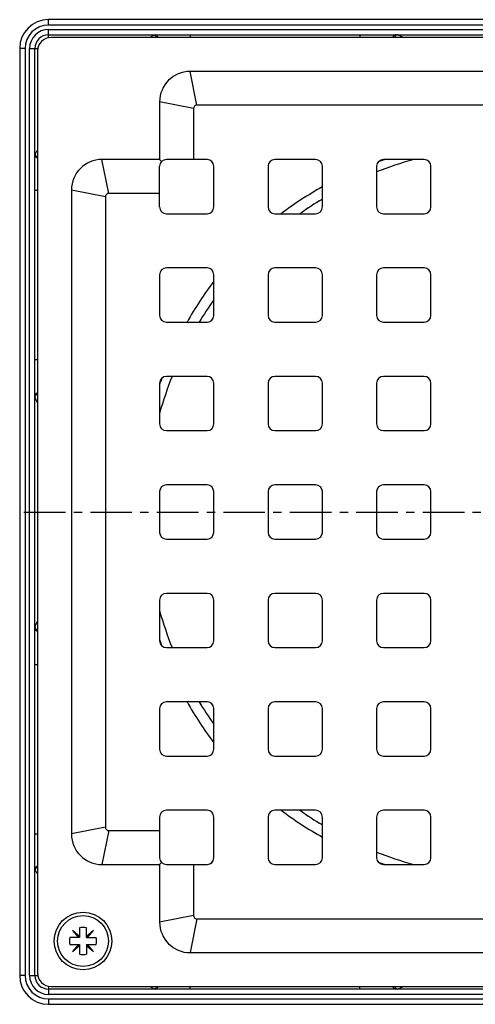
# Model space of a CAD drawing. Units: millimetres. Extents: x 158 to 303, y -75 to 186.
# Drawn here: x 158 to 225, y -75 to 71 of the extents above; entities that cross this region are included whole.
import ezdxf

# ---------------------------------------------------------------- set-up
doc = ezdxf.new("R2010")
doc.units = ezdxf.units.MM
doc.header["$LTSCALE"] = 16.335
doc.linetypes.add('CENTER', pattern=[0.6, 0.375, -0.075, 0.075, -0.075])
doc.layers.get('0').update_dxf_attribs({"linetype": 'CONTINUOUS'})
doc.layers.add('AXES', color=7, linetype='CONTINUOUS')
doc.layers.add('DEFAULT_1', color=7, linetype='CENTER')

msp = doc.modelspace()

# ---------------------------------------------------------------- linework, layer by layer
at = {"color": 9, "linetype": 'Continuous'}
for p, q in [((162.36, 69.85), (162.36, 70.65)), ((299.11, 69.85), (162.36, 69.85)), ((162.36, 67.98), (162.36, 69.2)), ((162.36, 69.2), (299.11, 69.2)), ((183.24, 68.4), (183.24, 68.02)), ((208.24, 68.4), (208.24, 68.02)), ((158.91, 66.4), (158.11, 66.4)), ((158.91, 66.4), (158.91, -70.35)), ((159.56, -70.35), (159.56, 66.4)), ((159.56, 66.4), (160.77, 66.4)), ((184.24, 58.02), (183.24, 63.02)), ((183.74, 57.52), (178.74, 58.52)), ((171.24, 45.02), (170.24, 50.02)), ((160.36, 45.52), (160.74, 45.52)), ((170.74, 44.52), (165.74, 45.52)), ((160.36, 20.52), (160.74, 20.52)), ((160.36, -24.48), (160.74, -24.48)), ((170.74, -48.48), (165.74, -49.48)), ((171.24, -48.98), (170.24, -53.98)), ((160.36, -49.48), (160.74, -49.48)), ((183.74, -61.48), (178.74, -62.48)), ((184.24, -61.98), (183.24, -66.98)), ((158.91, -70.35), (158.11, -70.35)), ((159.56, -70.35), (160.77, -70.35)), ((162.36, -71.94), (162.36, -73.15)), ((183.24, -72.35), (183.24, -71.98)), ((208.24, -72.35), (208.24, -71.98)), ((299.11, -73.15), (162.36, -73.15)), ((162.36, -73.8), (162.36, -74.6)), ((162.36, -73.8), (299.11, -73.8))]:
    msp.add_line(p, q, dxfattribs=at)
at = {"color": 7, "linetype": 'Continuous'}
for p, q in [((299.11, 70.65), (162.36, 70.65)), ((162.36, 68.4), (299.11, 68.4)), ((298.74, 68.02), (162.74, 68.02)), ((158.11, 66.4), (158.11, -70.35)), ((160.36, -70.35), (160.36, 66.4)), ((160.74, 66.02), (160.74, -69.98)), ((278.24, 63.02), (183.24, 63.02)), ((178.74, 58.52), (178.74, 50.02)), ((183.74, 57.52), (183.74, 50.02)), ((277.24, 58.02), (184.24, 58.02)), ((178.74, 50.02), (170.24, 50.02)), ((179.03, 49.73), (178.74, 50.02)), ((185.74, 50.02), (179.74, 50.02)), ((201.74, 50.02), (195.74, 50.02)), ((217.74, 50.02), (211.74, 50.02)), ((178.74, 43.02), (178.74, 49.02)), ((186.74, 43.02), (186.74, 49.02)), ((194.74, 49.02), (194.74, 43.02)), ((202.74, 43.02), (202.74, 49.02)), ((210.74, 49.02), (210.74, 43.02)), ((218.74, 43.02), (218.74, 49.02)), ((165.74, 45.52), (165.74, -49.48)), ((170.74, 44.52), (170.74, -48.48)), ((178.74, 45.02), (171.24, 45.02)), ((179.74, 42.02), (185.74, 42.02)), ((195.74, 42.02), (201.74, 42.02)), ((211.74, 42.02), (217.74, 42.02)), ((185.74, 34.02), (179.74, 34.02)), ((201.74, 34.02), (195.74, 34.02)), ((217.74, 34.02), (211.74, 34.02)), ((178.74, 33.02), (178.74, 27.02)), ((186.74, 27.02), (186.74, 33.02)), ((194.74, 33.02), (194.74, 27.02)), ((202.74, 27.02), (202.74, 33.02)), ((210.74, 33.02), (210.74, 27.02)), ((218.74, 27.02), (218.74, 33.02)), ((179.74, 26.02), (185.74, 26.02)), ((195.74, 26.02), (201.74, 26.02)), ((211.74, 26.02), (217.74, 26.02)), ((185.74, 18.02), (179.74, 18.02)), ((201.74, 18.02), (195.74, 18.02)), ((217.74, 18.02), (211.74, 18.02)), ((178.74, 17.02), (178.74, 11.02)), ((186.74, 11.02), (186.74, 17.02)), ((194.74, 17.02), (194.74, 11.02)), ((202.74, 11.02), (202.74, 17.02)), ((210.74, 17.02), (210.74, 11.02)), ((218.74, 11.02), (218.74, 17.02)), ((179.74, 10.02), (185.74, 10.02)), ((195.74, 10.02), (201.74, 10.02)), ((211.74, 10.02), (217.74, 10.02)), ((185.74, 2.02), (179.74, 2.02)), ((201.74, 2.02), (195.74, 2.02)), ((217.74, 2.02), (211.74, 2.02)), ((178.74, 1.02), (178.74, -4.98)), ((186.74, -4.98), (186.74, 1.02)), ((194.74, 1.02), (194.74, -4.98)), ((202.74, -4.98), (202.74, 1.02)), ((210.74, 1.02), (210.74, -4.98)), ((218.74, -4.98), (218.74, 1.02)), ((179.74, -5.98), (185.74, -5.98)), ((195.74, -5.98), (201.74, -5.98)), ((211.74, -5.98), (217.74, -5.98)), ((185.74, -13.98), (179.74, -13.98)), ((201.74, -13.98), (195.74, -13.98)), ((217.74, -13.98), (211.74, -13.98)), ((178.74, -14.98), (178.74, -20.98)), ((186.74, -20.98), (186.74, -14.98)), ((194.74, -14.98), (194.74, -20.98)), ((202.74, -20.98), (202.74, -14.98)), ((210.74, -14.98), (210.74, -20.98)), ((218.74, -20.98), (218.74, -14.98)), ((179.74, -21.98), (185.74, -21.98)), ((195.74, -21.98), (201.74, -21.98)), ((211.74, -21.98), (217.74, -21.98)), ((185.74, -29.98), (179.74, -29.98)), ((201.74, -29.98), (195.74, -29.98)), ((217.74, -29.98), (211.74, -29.98)), ((178.74, -30.98), (178.74, -36.98)), ((186.74, -36.98), (186.74, -30.98)), ((194.74, -30.98), (194.74, -36.98)), ((202.74, -36.98), (202.74, -30.98)), ((210.74, -30.98), (210.74, -36.98)), ((218.74, -36.98), (218.74, -30.98)), ((179.74, -37.98), (185.74, -37.98)), ((195.74, -37.98), (201.74, -37.98)), ((211.74, -37.98), (217.74, -37.98)), ((185.74, -45.98), (179.74, -45.98)), ((201.74, -45.98), (195.74, -45.98)), ((217.74, -45.98), (211.74, -45.98)), ((178.74, -46.98), (178.74, -52.98)), ((186.74, -52.98), (186.74, -46.98)), ((194.74, -46.98), (194.74, -52.98)), ((202.74, -52.98), (202.74, -46.98)), ((210.74, -46.98), (210.74, -52.98)), ((218.74, -52.98), (218.74, -46.98)), ((171.24, -48.98), (178.74, -48.98)), ((179.03, -53.69), (178.74, -53.98)), ((170.24, -53.98), (178.74, -53.98)), ((178.74, -53.98), (178.74, -62.48)), ((179.74, -53.98), (185.74, -53.98)), ((183.74, -53.98), (183.74, -61.48)), ((195.74, -53.98), (201.74, -53.98)), ((211.74, -53.98), (217.74, -53.98)), ((184.24, -61.98), (277.24, -61.98)), ((166.95, -64.6), (165.89, -63.71)), ((165.89, -63.71), (166.78, -64.77)), ((166.95, -63.33), (166.95, -64.77)), ((167.95, -64.77), (167.95, -63.33)), ((169.01, -63.71), (167.95, -64.6)), ((168.12, -64.77), (169.01, -63.71)), ((166.95, -64.77), (165.52, -64.77)), ((167.95, -64.77), (169.39, -64.77)), ((165.52, -65.77), (166.95, -65.77)), ((166.78, -65.77), (165.89, -66.83)), ((165.89, -66.83), (166.95, -65.94)), ((166.95, -65.77), (166.95, -67.2)), ((167.95, -65.77), (167.95, -67.2)), ((167.95, -65.77), (169.39, -65.77)), ((167.95, -65.94), (169.01, -66.83)), ((169.01, -66.83), (168.12, -65.77)), ((183.24, -66.98), (278.24, -66.98)), ((299.11, -72.35), (162.36, -72.35)), ((162.74, -71.98), (298.74, -71.98)), ((162.36, -74.6), (299.11, -74.6))]:
    msp.add_line(p, q, dxfattribs=at)
msp.add_circle((167.45, -65.27), 4.25, dxfattribs=at)
for centre, radius, start, end in [((162.36, 66.4), 4.25, 90, 180), ((162.36, 66.4), 2, 90, 180), ((162.74, 66.02), 2, 90, 180), ((183.24, 58.52), 4.5, 90, 180), ((184.24, 57.52), 0.5, 90, 180), ((170.24, 45.52), 4.5, 90, 180), ((179.74, 49.02), 1, 90, 180), ((185.74, 49.02), 1, 0, 90), ((195.74, 49.02), 1, 90, 180), ((201.74, 49.02), 1, 0, 90), ((230.74, -1.98), 54, 105.6186, 111.7385), ((211.74, 49.02), 1, 90, 180), ((217.74, 49.02), 1, 0, 90), ((171.24, 44.52), 0.5, 90, 180), ((230.74, -1.98), 54, 121.234, 125.4191), ((179.74, 43.02), 1, 180, 270), ((185.74, 43.02), 1, 270, 360), ((195.74, 43.02), 1, 180, 270), ((201.74, 43.02), 1, 270, 360), ((211.74, 43.02), 1, 180, 270), ((217.74, 43.02), 1, 270, 360), ((179.74, 33.02), 1, 90, 180), ((185.74, 33.02), 1, 0, 90), ((195.74, 33.02), 1, 90, 180), ((201.74, 33.02), 1, 0, 90), ((211.74, 33.02), 1, 90, 180), ((217.74, 33.02), 1, 0, 90), ((179.74, 27.02), 1, 180, 270), ((185.74, 27.02), 1, 270, 360), ((195.74, 27.02), 1, 180, 270), ((201.74, 27.02), 1, 270, 360), ((211.74, 27.02), 1, 180, 270), ((217.74, 27.02), 1, 270, 360), ((179.74, 17.02), 1, 90, 180), ((185.74, 17.02), 1, 0, 90), ((195.74, 17.02), 1, 90, 180), ((201.74, 17.02), 1, 0, 90), ((211.74, 17.02), 1, 90, 180), ((217.74, 17.02), 1, 0, 90), ((179.74, 11.02), 1, 180, 270), ((185.74, 11.02), 1, 270, 360), ((195.74, 11.02), 1, 180, 270), ((201.74, 11.02), 1, 270, 360), ((211.74, 11.02), 1, 180, 270), ((217.74, 11.02), 1, 270, 360), ((179.74, 1.02), 1, 90, 180), ((185.74, 1.02), 1, 0, 90), ((195.74, 1.02), 1, 90, 180), ((201.74, 1.02), 1, 0, 90), ((211.74, 1.02), 1, 90, 180), ((217.74, 1.02), 1, 0, 90), ((179.74, -4.98), 1, 180, 270), ((185.74, -4.98), 1, 270, 360), ((195.74, -4.98), 1, 180, 270), ((201.74, -4.98), 1, 270, 360), ((211.74, -4.98), 1, 180, 270), ((217.74, -4.98), 1, 270, 360), ((179.74, -14.98), 1, 90, 180), ((185.74, -14.98), 1, 0, 90), ((195.74, -14.98), 1, 90, 180), ((201.74, -14.98), 1, 0, 90), ((211.74, -14.98), 1, 90, 180), ((217.74, -14.98), 1, 0, 90), ((230.74, -1.98), 54, 195.6414, 201.7387), ((179.74, -20.98), 1, 180, 270), ((185.74, -20.98), 1, 270, 360), ((195.74, -20.98), 1, 180, 270), ((201.74, -20.98), 1, 270, 360), ((211.74, -20.98), 1, 180, 270), ((217.74, -20.98), 1, 270, 360), ((179.74, -30.98), 1, 90, 180), ((230.74, -1.98), 54, 211.2382, 215.4145), ((185.74, -30.98), 1, 0, 90), ((195.74, -30.98), 1, 90, 180), ((201.74, -30.98), 1, 0, 90), ((211.74, -30.98), 1, 90, 180), ((217.74, -30.98), 1, 0, 90), ((179.74, -36.98), 1, 180, 270), ((185.74, -36.98), 1, 270, 360), ((195.74, -36.98), 1, 180, 270), ((201.74, -36.98), 1, 270, 360), ((211.74, -36.98), 1, 180, 270), ((217.74, -36.98), 1, 270, 360), ((179.74, -46.98), 1, 90, 180), ((185.74, -46.98), 1, 0, 90), ((195.74, -46.98), 1, 90, 180), ((230.74, -1.98), 54, 234.5748, 238.7659), ((201.74, -46.98), 1, 0, 90), ((211.74, -46.98), 1, 90, 180), ((217.74, -46.98), 1, 0, 90), ((171.24, -48.48), 0.5, 180, 270), ((170.24, -49.48), 4.5, 180, 270), ((230.74, -1.98), 54, 248.2596, 254.3774), ((179.74, -52.98), 1, 180, 270), ((185.74, -52.98), 1, 270, 360), ((195.74, -52.98), 1, 180, 270), ((201.74, -52.98), 1, 270, 360), ((211.74, -52.98), 1, 180, 270), ((217.74, -52.98), 1, 270, 360), ((184.24, -61.48), 0.5, 180, 270), ((167.45, -65.27), 2, 75.5225, 104.4775), ((183.24, -62.48), 4.5, 180, 270), ((167.45, -65.27), 2, 165.5225, 194.4775), ((167.45, -65.27), 2, 345.5225, 14.4775), ((167.45, -65.27), 2, 255.5225, 284.4775), ((162.36, -70.35), 4.25, 180, 270), ((162.36, -70.35), 2, 180, 270), ((162.74, -69.98), 2, 180, 270)]:
    msp.add_arc(centre, radius, start, end, dxfattribs=at)
at = {"color": 9, "linetype": 'Continuous'}
for centre, radius, start, end in [((162.36, 66.4), 3.45, 90, 180), ((162.36, 66.4), 2.8, 90, 180), ((162.36, -70.35), 3.45, 180, 270), ((162.36, -70.35), 2.8, 180, 270)]:
    msp.add_arc(centre, radius, start, end, dxfattribs=at)
for points, knots in [([(177.94, 68.37), (177.89, 68.36), (177.79, 68.32), (177.59, 68.21), (177.43, 68.1), (177.33, 68.02)], [0, 0, 0, 0, 0.206355, 0.443518, 1, 1, 1, 1]), ([(178.11, 68.4), (178.1, 68.4), (178.04, 68.39), (177.98, 68.38), (177.94, 68.37)], [0, 0, 0, 0, 0.25461, 1, 1, 1, 1]), ([(177.94, 68.37), (177.95, 68.37), (178.01, 68.36), (178.06, 68.34), (178.1, 68.31)], [0, 0, 0, 0, 0.243562, 1, 1, 1, 1]), ([(178.1, 68.31), (178.15, 68.28), (178.24, 68.2), (178.3, 68.08), (178.32, 68.02)], [0, 0, 0, 0, 0.484388, 1, 1, 1, 1]), ([(178.11, 68.4), (178.16, 68.4), (178.25, 68.38), (178.36, 68.29), (178.45, 68.17), (178.49, 68.07), (178.5, 68.02)], [0, 0, 0, 0, 0.226274, 0.465586, 0.724211, 1, 1, 1, 1]), ([(213.54, 68.4), (213.49, 68.4), (213.4, 68.38), (213.28, 68.29), (213.19, 68.17), (213.15, 68.07), (213.14, 68.02)], [0, 0, 0, 0, 0.229784, 0.47058, 0.727924, 1, 1, 1, 1]), ([(213.56, 68.33), (213.52, 68.29), (213.44, 68.2), (213.4, 68.08), (213.39, 68.02)], [0, 0, 0, 0, 0.47501, 1, 1, 1, 1]), ([(213.75, 68.4), (213.72, 68.4), (213.65, 68.38), (213.59, 68.35), (213.56, 68.33)], [0, 0, 0, 0, 0.487703, 1, 1, 1, 1]), ([(214.6, 68.02), (214.52, 68.07), (214.37, 68.17), (214.15, 68.29), (213.95, 68.37), (213.81, 68.4), (213.75, 68.4)], [0, 0, 0, 0, 0.295954, 0.563467, 0.798297, 1, 1, 1, 1]), ([(160.74, 51.43), (160.66, 51.33), (160.55, 51.17), (160.44, 50.96), (160.4, 50.87), (160.39, 50.82)], [0, 0, 0, 0, 0.556482, 0.793645, 1, 1, 1, 1]), ([(160.39, 50.82), (160.38, 50.81), (160.37, 50.75), (160.36, 50.69), (160.36, 50.64)], [0, 0, 0, 0, 0.24713, 1, 1, 1, 1]), ([(160.36, 50.64), (160.36, 50.6), (160.38, 50.51), (160.46, 50.39), (160.59, 50.31), (160.69, 50.27), (160.74, 50.26)], [0, 0, 0, 0, 0.226274, 0.465587, 0.724211, 1, 1, 1, 1]), ([(160.39, 50.82), (160.39, 50.81), (160.4, 50.75), (160.42, 50.7), (160.44, 50.66)], [0, 0, 0, 0, 0.243561, 1, 1, 1, 1]), ([(160.44, 50.66), (160.47, 50.61), (160.56, 50.52), (160.68, 50.46), (160.74, 50.44)], [0, 0, 0, 0, 0.484387, 1, 1, 1, 1]), ([(160.36, 15.22), (160.36, 15.27), (160.38, 15.36), (160.46, 15.48), (160.59, 15.57), (160.69, 15.6), (160.74, 15.62)], [0, 0, 0, 0, 0.229784, 0.47058, 0.727924, 1, 1, 1, 1]), ([(160.36, 15.01), (160.36, 15.04), (160.38, 15.11), (160.41, 15.17), (160.43, 15.2)], [0, 0, 0, 0, 0.487704, 1, 1, 1, 1]), ([(160.36, 15.01), (160.36, 14.95), (160.39, 14.81), (160.47, 14.6), (160.59, 14.38), (160.68, 14.24), (160.74, 14.16)], [0, 0, 0, 0, 0.201703, 0.436533, 0.704046, 1, 1, 1, 1]), ([(160.43, 15.2), (160.46, 15.24), (160.56, 15.32), (160.68, 15.36), (160.74, 15.37)], [0, 0, 0, 0, 0.47501, 1, 1, 1, 1]), ([(160.74, -18.12), (160.68, -18.2), (160.59, -18.34), (160.47, -18.56), (160.39, -18.77), (160.36, -18.91), (160.36, -18.97)], [0, 0, 0, 0, 0.295954, 0.563467, 0.798297, 1, 1, 1, 1]), ([(160.36, -18.97), (160.36, -19), (160.38, -19.07), (160.41, -19.13), (160.43, -19.16)], [0, 0, 0, 0, 0.487703, 1, 1, 1, 1]), ([(160.36, -19.18), (160.36, -19.22), (160.38, -19.32), (160.46, -19.44), (160.59, -19.53), (160.69, -19.56), (160.74, -19.57)], [0, 0, 0, 0, 0.229784, 0.47058, 0.727924, 1, 1, 1, 1]), ([(160.43, -19.16), (160.46, -19.2), (160.56, -19.28), (160.68, -19.32), (160.74, -19.33)], [0, 0, 0, 0, 0.47501, 1, 1, 1, 1]), ([(160.36, -54.6), (160.36, -54.56), (160.38, -54.47), (160.46, -54.35), (160.59, -54.27), (160.69, -54.23), (160.74, -54.22)], [0, 0, 0, 0, 0.226274, 0.465586, 0.724211, 1, 1, 1, 1]), ([(160.36, -54.6), (160.36, -54.62), (160.36, -54.68), (160.38, -54.74), (160.39, -54.78)], [0, 0, 0, 0, 0.25461, 1, 1, 1, 1]), ([(160.39, -54.78), (160.39, -54.77), (160.4, -54.71), (160.42, -54.66), (160.44, -54.62)], [0, 0, 0, 0, 0.243562, 1, 1, 1, 1]), ([(160.39, -54.78), (160.4, -54.83), (160.44, -54.92), (160.55, -55.13), (160.66, -55.29), (160.74, -55.39)], [0, 0, 0, 0, 0.206355, 0.443518, 1, 1, 1, 1]), ([(160.44, -54.62), (160.47, -54.57), (160.56, -54.48), (160.68, -54.42), (160.74, -54.4)], [0, 0, 0, 0, 0.484388, 1, 1, 1, 1]), ([(177.33, -71.98), (177.43, -72.06), (177.59, -72.17), (177.79, -72.28), (177.89, -72.32), (177.94, -72.33)], [0, 0, 0, 0, 0.556482, 0.793645, 1, 1, 1, 1]), ([(177.94, -72.33), (177.95, -72.33), (178.01, -72.32), (178.06, -72.3), (178.1, -72.27)], [0, 0, 0, 0, 0.243561, 1, 1, 1, 1]), ([(177.94, -72.33), (177.95, -72.33), (178.01, -72.35), (178.07, -72.35), (178.11, -72.35)], [0, 0, 0, 0, 0.24713, 1, 1, 1, 1]), ([(178.1, -72.27), (178.15, -72.24), (178.24, -72.15), (178.3, -72.04), (178.32, -71.98)], [0, 0, 0, 0, 0.484387, 1, 1, 1, 1]), ([(178.11, -72.35), (178.16, -72.35), (178.25, -72.34), (178.36, -72.25), (178.45, -72.13), (178.49, -72.03), (178.5, -71.98)], [0, 0, 0, 0, 0.226274, 0.465587, 0.724211, 1, 1, 1, 1]), ([(213.54, -72.35), (213.49, -72.35), (213.4, -72.34), (213.28, -72.25), (213.19, -72.13), (213.15, -72.03), (213.14, -71.98)], [0, 0, 0, 0, 0.229784, 0.47058, 0.727924, 1, 1, 1, 1]), ([(213.56, -72.29), (213.52, -72.25), (213.44, -72.16), (213.4, -72.04), (213.39, -71.98)], [0, 0, 0, 0, 0.47501, 1, 1, 1, 1]), ([(213.75, -72.35), (213.72, -72.35), (213.65, -72.34), (213.59, -72.31), (213.56, -72.29)], [0, 0, 0, 0, 0.487704, 1, 1, 1, 1]), ([(213.75, -72.35), (213.81, -72.35), (213.95, -72.33), (214.15, -72.25), (214.37, -72.13), (214.52, -72.03), (214.6, -71.98)], [0, 0, 0, 0, 0.201703, 0.436533, 0.704046, 1, 1, 1, 1])]:
    msp.add_open_spline(points, degree=3, knots=knots, dxfattribs=at)
at = {"layer": 'AXES', "color": 9, "linetype": 'Continuous'}
for p, q in [((186.6, 49.52), (186.29, 49.86)), ((179.23, 42.16), (178.9, 42.47)), ((178.8, 17), (178.84, 17.12)), ((179.23, -46.12), (178.9, -46.43)), ((186.6, -53.48), (186.29, -53.82))]:
    msp.add_line(p, q, dxfattribs=at)
at = {"layer": 'AXES', "color": 7, "linetype": 'Continuous'}
msp.add_circle((167.45, -65.27), 3.75, dxfattribs=at)
for start, end in [(105.6269, 111.7417), (121.2349, 125.4212), (144.5865, 148.7701), (158.262, 164.3581), (195.6419, 201.738), (211.2298, 215.4136), (234.5788, 238.7651), (248.2583, 254.3731)]:
    msp.add_arc((230.74, -1.98), 54, start, end, dxfattribs=at)
at = {"layer": 'AXES', "color": 9, "linetype": 'Continuous'}
for centre, radius, start, end in [((228.66, -0.66), 53.36, 108.4623, 109.3219), ((228.69, -0.76), 53.47, 108.2336, 108.4625), ((228.68, -0.44), 53.18, 119.2067, 127.0124), ((229.08, 0.15), 53.03, 142.9773, 150.8056), ((229.35, 0.13), 53.29, 160.6832, 161.4059), ((229.54, 0.06), 53.5, 161.5396, 161.7532), ((229.47, -4.04), 53.42, 198.2514, 198.4599), ((229.36, -4.08), 53.31, 198.4596, 199.3141), ((229.2, -4.03), 53.18, 209.2042, 217.0144), ((228.61, -3.64), 53.04, 232.9772, 240.8037), ((228.66, -3.3), 53.36, 250.6781, 251.5377), ((228.69, -3.2), 53.47, 251.5375, 251.7664)]:
    msp.add_arc(centre, radius, start, end, dxfattribs=at)
at = {"layer": 'DEFAULT_1', "color": 7, "linetype": 'CENTER'}
msp.add_line((158.74, -1.98), (302.74, -1.98), dxfattribs=at)

doc.saveas('drawing.dxf')
